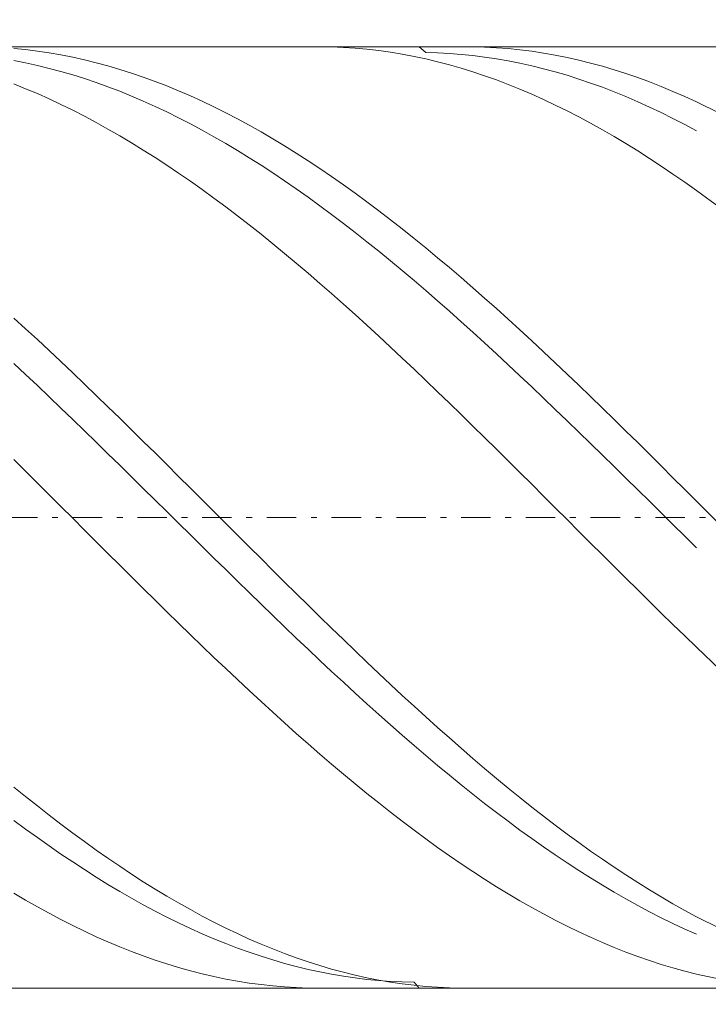
# Model space of a CAD drawing. Units: millimetres. Extents: x -135 to 143, y -100 to 100.
# Drawn here: x -30 to -19, y 1 to 18 of the extents above; entities that cross this region are included whole.
import ezdxf

# ---------------------------------------------------------------- set-up
doc = ezdxf.new("R2010")
doc.units = ezdxf.units.MM
doc.header["$MEASUREMENT"] = 0
doc.linetypes.add('DASHDOT', pattern=[1, 0.5, -0.25, 0, -0.25])
doc.layers.get('0').update_dxf_attribs({"lineweight": 0})
doc.layers.add('Bemassung', color=7, linetype='Continuous', lineweight=0)
doc.layers.add('Geo', color=7, linetype='Continuous', lineweight=0)
doc.styles.get("Standard").update_dxf_attribs({"font": 'Arial'})
doc.dimstyles.new('BEM-ISBE', dxfattribs={"dimtxt": 2.5, "dimasz": 2.5, "dimexe": 1.25, "dimexo": 0.625, "dimtad": 1, "dimdec": 3, "dimzin": 0, "dimdsep": 46, "dimtxsty": 'Standard', "dimblk": 'VDDIM_DEFAULT', "dimcen": 0.09, "dimadec": 3, "dimazin": 0, "dimtol": 1, "dimtm": 1e-09, "dimtfac": 0.5, "dimtdec": 3, "dimtmove": 0, "dimatfit": 3, "dimfxl": 1, "dimtolj": 1, "dimtzin": 0, "dimarcsym": 0})

# ---------------------------------------------------------------- blocks, each defined once
blk = doc.blocks.new('VDDIM_DEFAULT')
at = {"linetype": 'Continuous'}
blk.add_hatch(color=0, dxfattribs=at).paths.add_polyline_path([(0, 0), (-1, -0.1665), (-1, 0.1665)], flags=0)
at = {"color": 0, "linetype": 'Continuous'}
blk.add_lwpolyline([(0, 0), (-1, -0.1665), (-1, 0.1665), (0, 0)], dxfattribs=at)
blk = doc.blocks.new('*D6')
at = {"layer": 'Bemassung', "color": 0, "lineweight": -2}
for p, q in [((-64.536, -9.438), (-64.536, 34.562)), ((-8.536, 1.562), (-8.536, -9.438)), ((-8.536, -7.438), (-64.536, -7.438))]:
    blk.add_line(p, q, dxfattribs=at)
at = {"layer": 'Bemassung', "color": 0}
for p in [(-8.536, 1.562), (-64.536, -9.438)]:
    blk.add_point(p, dxfattribs=at)
at = {"layer": 'Bemassung', "color": 0, "lineweight": -2, "xscale": 2.5, "yscale": 2.5, "zscale": 2.5, "rotation": 180}
blk.add_blockref('VDDIM_DEFAULT', (-64.536, -7.438), dxfattribs=at)
at = {"layer": 'Bemassung', "color": 0, "lineweight": -2, "xscale": 2.5, "yscale": 2.5, "zscale": 2.5}
blk.add_blockref('VDDIM_DEFAULT', (-8.536, -7.438), dxfattribs=at)
at = {"layer": 'Bemassung', "color": 0, "insert": (-36.536, -6.771), "char_height": 2.5, "attachment_point": 8}
blk.add_mtext('28', dxfattribs=at)
blk = doc.blocks.new('*D7')
at = {"layer": 'Bemassung', "color": 0, "lineweight": -2}
for p, q in [((-64.536, -9.438), (-64.536, 34.562)), ((85.464, 16.562), (85.464, 34.562)), ((85.464, 32.562), (-64.536, 32.562))]:
    blk.add_line(p, q, dxfattribs=at)
at = {"layer": 'Bemassung', "color": 0}
for p in [(85.464, 16.562), (-64.536, -9.438)]:
    blk.add_point(p, dxfattribs=at)
at = {"layer": 'Bemassung', "color": 0, "lineweight": -2, "xscale": 2.5, "yscale": 2.5, "zscale": 2.5, "rotation": 180}
blk.add_blockref('VDDIM_DEFAULT', (-64.536, 32.562), dxfattribs=at)
at = {"layer": 'Bemassung', "color": 0, "lineweight": -2, "xscale": 2.5, "yscale": 2.5, "zscale": 2.5}
blk.add_blockref('VDDIM_DEFAULT', (85.464, 32.562), dxfattribs=at)
at = {"layer": 'Bemassung', "color": 0, "insert": (10.464, 33.229), "char_height": 2.5, "attachment_point": 8}
blk.add_mtext('75', dxfattribs=at)

msp = doc.modelspace()

# ---------------------------------------------------------------- linework, layer by layer
at = {"layer": 'Geo'}
for p, q in [((-64.4364, 17.562), (-8.5364, 17.562)), ((-30.3364, 17.5323), (-30.1364, 17.5126)), ((-30.1364, 17.5126), (-29.9364, 17.4879)), ((-29.9364, 17.4879), (-29.7364, 17.4583)), ((-29.7364, 17.4583), (-29.5364, 17.4237)), ((-29.5364, 17.4237), (-29.3364, 17.3842)), ((-25.1618, 17.562), (-25.1364, 17.562)), ((-25.1364, 17.562), (-24.9364, 17.5588)), ((-24.9364, 17.5588), (-24.7364, 17.5507)), ((-24.7364, 17.5507), (-24.5364, 17.5376)), ((-24.5364, 17.5376), (-24.3364, 17.5195)), ((-24.3364, 17.5195), (-24.1364, 17.4964)), ((-24.1364, 17.4964), (-23.9364, 17.4683)), ((-23.9364, 17.4683), (-23.7364, 17.4354)), ((-23.7364, 17.4354), (-23.5364, 17.3975)), ((-23.4476, 17.562), (-23.3364, 17.4617)), ((-23.3364, 17.4617), (-23.1364, 17.4565)), ((-23.1364, 17.4565), (-22.9364, 17.4464)), ((-22.9364, 17.4464), (-22.7364, 17.4313)), ((-22.7364, 17.4313), (-22.5364, 17.4113)), ((-22.6485, 17.562), (-22.5364, 17.5612)), ((-22.5364, 17.5612), (-22.3364, 17.5559)), ((-22.5364, 17.4113), (-22.3364, 17.3864)), ((-22.3364, 17.5559), (-22.1364, 17.5456)), ((-22.1364, 17.5456), (-21.9364, 17.5303)), ((-21.9364, 17.5303), (-21.7364, 17.5101)), ((-21.7364, 17.5101), (-21.5364, 17.4848)), ((-21.5364, 17.4848), (-21.3364, 17.4547)), ((-21.3364, 17.4547), (-21.1364, 17.4195)), ((-21.1364, 17.4195), (-20.9364, 17.3795)), ((-30.3364, 17.3261), (-30.1364, 17.2871)), ((-30.1364, 17.2871), (-29.9364, 17.2433)), ((-29.9364, 17.2433), (-29.7364, 17.1947)), ((-29.3364, 17.3842), (-29.1364, 17.3399)), ((-29.1364, 17.3399), (-28.9364, 17.2906)), ((-28.9364, 17.2906), (-28.7364, 17.2366)), ((-28.7364, 17.2366), (-28.5364, 17.1777)), ((-23.5364, 17.3975), (-23.3364, 17.3547)), ((-23.3364, 17.3547), (-23.1364, 17.307)), ((-23.1364, 17.307), (-22.9364, 17.2545)), ((-22.9364, 17.2545), (-22.7364, 17.1972)), ((-22.3364, 17.3864), (-22.1364, 17.3566)), ((-22.1364, 17.3566), (-21.9364, 17.3219)), ((-21.9364, 17.3219), (-21.7364, 17.2824)), ((-21.7364, 17.2824), (-21.5364, 17.2381)), ((-21.5364, 17.2381), (-21.3364, 17.189)), ((-20.9364, 17.3795), (-20.7364, 17.3346)), ((-20.7364, 17.3346), (-20.5364, 17.2848)), ((-20.5364, 17.2848), (-20.3364, 17.2302)), ((-29.7364, 17.1947), (-29.5364, 17.1413)), ((-29.5364, 17.1413), (-29.3364, 17.0832)), ((-29.3364, 17.0832), (-29.1364, 17.0204)), ((-28.5364, 17.1777), (-28.3364, 17.1141)), ((-28.3364, 17.1141), (-28.1364, 17.0458)), ((-22.7364, 17.1972), (-22.5364, 17.1351)), ((-22.5364, 17.1351), (-22.3364, 17.0683)), ((-21.3364, 17.189), (-21.1364, 17.1351)), ((-21.1364, 17.1351), (-20.9364, 17.0764)), ((-20.9364, 17.0764), (-20.7364, 17.0131)), ((-20.3364, 17.2302), (-20.1364, 17.1708)), ((-20.1364, 17.1708), (-19.9364, 17.1067)), ((-19.9364, 17.1067), (-19.7364, 17.0378)), ((-30.3364, 16.9293), (-30.1364, 16.8491)), ((-29.1364, 17.0204), (-28.9364, 16.953)), ((-28.9364, 16.953), (-28.7364, 16.8809)), ((-28.1364, 17.0458), (-27.9364, 16.9728)), ((-27.9364, 16.9728), (-27.7364, 16.8951)), ((-22.3364, 17.0683), (-22.1364, 16.9967)), ((-22.1364, 16.9967), (-21.9364, 16.9206)), ((-21.9364, 16.9206), (-21.7364, 16.8398)), ((-20.7364, 17.0131), (-20.5364, 16.9451)), ((-20.5364, 16.9451), (-20.3364, 16.8725)), ((-19.7364, 17.0378), (-19.5364, 16.9643)), ((-19.5364, 16.9643), (-19.3364, 16.8861)), ((-30.1364, 16.8491), (-29.9364, 16.7643)), ((-29.9364, 16.7643), (-29.7364, 16.675)), ((-28.7364, 16.8809), (-28.5364, 16.8042)), ((-28.5364, 16.8042), (-28.3364, 16.723)), ((-27.7364, 16.8951), (-27.5364, 16.8129)), ((-27.5364, 16.8129), (-27.3364, 16.7261)), ((-21.7364, 16.8398), (-21.5364, 16.7545)), ((-21.5364, 16.7545), (-21.3364, 16.6647)), ((-20.3364, 16.8725), (-20.1364, 16.7954)), ((-20.1364, 16.7954), (-19.9364, 16.7137)), ((-19.3364, 16.8861), (-19.1364, 16.8034)), ((-19.1364, 16.8034), (-18.9364, 16.7161)), ((-29.7364, 16.675), (-29.5364, 16.5813)), ((-29.5364, 16.5813), (-29.3364, 16.4831)), ((-28.3364, 16.723), (-28.1364, 16.6374)), ((-28.1364, 16.6374), (-27.9364, 16.5473)), ((-27.3364, 16.7261), (-27.1364, 16.6349)), ((-27.1364, 16.6349), (-26.9364, 16.5392)), ((-21.3364, 16.6647), (-21.1364, 16.5705)), ((-21.1364, 16.5705), (-20.9364, 16.4719)), ((-19.9364, 16.7137), (-19.7364, 16.6275)), ((-19.7364, 16.6275), (-19.5364, 16.5369)), ((-18.9364, 16.7161), (-18.7364, 16.6244)), ((-18.7364, 16.6244), (-18.3364, 16.4277)), ((-29.3364, 16.4831), (-29.1364, 16.3807)), ((-27.9364, 16.5473), (-27.7364, 16.4529)), ((-27.7364, 16.4529), (-27.5364, 16.3541)), ((-26.9364, 16.5392), (-26.7364, 16.4392)), ((-26.7364, 16.4392), (-26.5364, 16.3349)), ((-20.9364, 16.4719), (-20.7364, 16.3689)), ((-19.5364, 16.5369), (-19.3364, 16.442)), ((-19.3364, 16.442), (-19.1364, 16.3428)), ((-29.1364, 16.3807), (-28.9364, 16.2739)), ((-28.9364, 16.2739), (-28.7364, 16.163)), ((-27.5364, 16.3541), (-27.3364, 16.2511)), ((-27.3364, 16.2511), (-27.1364, 16.1439)), ((-26.5364, 16.3349), (-26.3364, 16.2264)), ((-20.7364, 16.3689), (-20.5364, 16.2617)), ((-20.5364, 16.2617), (-20.3364, 16.1503)), ((-19.1364, 16.3428), (-18.9364, 16.2393)), ((-18.9364, 16.2393), (-18.7364, 16.1317)), ((-28.7364, 16.163), (-28.5364, 16.048)), ((-27.1364, 16.1439), (-26.9364, 16.0326)), ((-26.3364, 16.2264), (-26.1364, 16.1136)), ((-26.1364, 16.1136), (-25.9364, 15.9968)), ((-20.3364, 16.1503), (-20.1364, 16.0348)), ((-28.5364, 16.048), (-28.3364, 15.9289)), ((-28.3364, 15.9289), (-28.1364, 15.8058)), ((-26.9364, 16.0326), (-26.7364, 15.9173)), ((-26.7364, 15.9173), (-26.5364, 15.798)), ((-25.9364, 15.9968), (-25.7364, 15.876)), ((-20.1364, 16.0348), (-19.9364, 15.9153)), ((-19.9364, 15.9153), (-19.7364, 15.7918)), ((-28.1364, 15.8058), (-27.9364, 15.6788)), ((-26.5364, 15.798), (-26.3364, 15.6748)), ((-25.7364, 15.876), (-25.5364, 15.7512)), ((-25.5364, 15.7512), (-25.3364, 15.6226)), ((-19.7364, 15.7918), (-19.5364, 15.6644)), ((-27.9364, 15.6788), (-27.7364, 15.548)), ((-26.3364, 15.6748), (-26.1364, 15.5478)), ((-25.3364, 15.6226), (-25.1364, 15.4902)), ((-19.5364, 15.6644), (-19.3364, 15.5332)), ((-27.7364, 15.548), (-27.5364, 15.4135)), ((-27.5364, 15.4135), (-27.3364, 15.2753)), ((-26.1364, 15.5478), (-25.9364, 15.417)), ((-25.9364, 15.417), (-25.7364, 15.2826)), ((-25.1364, 15.4902), (-24.9364, 15.354)), ((-19.3364, 15.5332), (-19.1364, 15.3982)), ((-19.1364, 15.3982), (-18.9364, 15.2596)), ((-27.3364, 15.2753), (-27.1364, 15.1335)), ((-25.7364, 15.2826), (-25.5364, 15.1446)), ((-24.9364, 15.354), (-24.7364, 15.2143)), ((-18.9364, 15.2596), (-18.7364, 15.1174)), ((-27.1364, 15.1335), (-26.9364, 14.9883)), ((-25.5364, 15.1446), (-25.3364, 15.0031)), ((-24.7364, 15.2143), (-24.5364, 15.071)), ((-24.5364, 15.071), (-24.3364, 14.9243)), ((-18.3364, 14.8228), (-18.7364, 15.1174)), ((-26.9364, 14.9883), (-26.7364, 14.8397)), ((-25.3364, 15.0031), (-25.1364, 14.8582)), ((-24.3364, 14.9243), (-24.1364, 14.7742)), ((-26.7364, 14.8397), (-26.5364, 14.6877)), ((-25.1364, 14.8582), (-24.9364, 14.71)), ((-24.1364, 14.7742), (-23.9364, 14.6208)), ((-26.5364, 14.6877), (-26.3364, 14.5326)), ((-24.9364, 14.71), (-24.7364, 14.5586)), ((-23.9364, 14.6208), (-23.7364, 14.4643)), ((-26.3364, 14.5326), (-26.1364, 14.3743)), ((-24.7364, 14.5586), (-24.5364, 14.404)), ((-24.5364, 14.404), (-24.3364, 14.2465)), ((-23.7364, 14.4643), (-23.5364, 14.3048)), ((-26.1364, 14.3743), (-25.9364, 14.2131)), ((-24.3364, 14.2465), (-24.1364, 14.086)), ((-23.5364, 14.3048), (-23.3364, 14.1422)), ((-25.9364, 14.2131), (-25.7364, 14.0489)), ((-24.1364, 14.086), (-23.9364, 13.9227)), ((-23.3364, 14.1422), (-23.1364, 13.9768)), ((-25.7364, 14.0489), (-25.5364, 13.8819)), ((-23.9364, 13.9227), (-23.7364, 13.7566)), ((-23.1364, 13.9768), (-22.9364, 13.8087)), ((-25.5364, 13.8819), (-25.3364, 13.7123)), ((-23.7364, 13.7566), (-23.5364, 13.5879)), ((-22.9364, 13.8087), (-22.7364, 13.6379)), ((-25.3364, 13.7123), (-25.1364, 13.54)), ((-23.5364, 13.5879), (-23.3364, 13.4168)), ((-22.7364, 13.6379), (-22.5364, 13.4645)), ((-25.1364, 13.54), (-24.9364, 13.3653)), ((-23.3364, 13.4168), (-23.1364, 13.2432)), ((-22.5364, 13.4645), (-22.3364, 13.2888)), ((-24.9364, 13.3653), (-24.7364, 13.1881)), ((-23.1364, 13.2432), (-22.9364, 13.0673)), ((-22.3364, 13.2888), (-22.1364, 13.1106)), ((-24.7364, 13.1881), (-24.5364, 13.0088)), ((-22.9364, 13.0673), (-22.7364, 12.8892)), ((-22.1364, 13.1106), (-21.9364, 12.9303)), ((-30.3364, 12.9506), (-30.1364, 12.7684)), ((-24.5364, 13.0088), (-24.3364, 12.8272)), ((-22.7364, 12.8892), (-22.5364, 12.709)), ((-21.9364, 12.9303), (-21.7364, 12.7479)), ((-30.1364, 12.7684), (-29.9364, 12.5842)), ((-24.3364, 12.8272), (-24.1364, 12.6436)), ((-21.7364, 12.7479), (-21.5364, 12.5634)), ((-29.9364, 12.5842), (-29.7364, 12.3981)), ((-24.1364, 12.6436), (-23.9364, 12.4581)), ((-22.5364, 12.709), (-22.3364, 12.5269)), ((-21.5364, 12.5634), (-21.3364, 12.3771)), ((-29.7364, 12.3981), (-29.5364, 12.2102)), ((-23.9364, 12.4581), (-23.7364, 12.2708)), ((-22.3364, 12.5269), (-22.1364, 12.3429)), ((-23.7364, 12.2708), (-23.5364, 12.0818)), ((-22.1364, 12.3429), (-21.9364, 12.1572)), ((-21.3364, 12.3771), (-21.1364, 12.189)), ((-30.3364, 12.1781), (-30.1364, 11.9909)), ((-29.5364, 12.2102), (-29.3364, 12.0207)), ((-23.5364, 12.0818), (-23.3364, 11.8912)), ((-21.9364, 12.1572), (-21.7364, 11.9699)), ((-21.1364, 12.189), (-20.9364, 11.9993)), ((-30.1364, 11.9909), (-29.9364, 11.8022)), ((-29.3364, 12.0207), (-29.1364, 11.8296)), ((-23.3364, 11.8912), (-23.1364, 11.6992)), ((-21.7364, 11.9699), (-21.5364, 11.781)), ((-20.9364, 11.9993), (-20.7364, 11.8081)), ((-29.9364, 11.8022), (-29.7364, 11.6122)), ((-29.1364, 11.8296), (-28.9364, 11.6371)), ((-21.5364, 11.781), (-21.3364, 11.5908)), ((-20.7364, 11.8081), (-20.5364, 11.6155)), ((-29.7364, 11.6122), (-29.5364, 11.4208)), ((-28.9364, 11.6371), (-28.7364, 11.4433)), ((-23.1364, 11.6992), (-22.9364, 11.5058)), ((-21.3364, 11.5908), (-21.1364, 11.3993)), ((-20.5364, 11.6155), (-20.3364, 11.4215)), ((-29.5364, 11.4208), (-29.3364, 11.2283)), ((-28.7364, 11.4433), (-28.5364, 11.2484)), ((-22.9364, 11.5058), (-22.7364, 11.3112)), ((-21.1364, 11.3993), (-20.9364, 11.2066)), ((-20.3364, 11.4215), (-20.1364, 11.2265)), ((-29.3364, 11.2283), (-29.1364, 11.0347)), ((-28.5364, 11.2484), (-28.3364, 11.0524)), ((-22.7364, 11.3112), (-22.5364, 11.1155)), ((-20.1364, 11.2265), (-19.9364, 11.0303)), ((-28.3364, 11.0524), (-28.1364, 10.8554)), ((-22.5364, 11.1155), (-22.3364, 10.9188)), ((-20.9364, 11.2066), (-20.7364, 11.0129)), ((-29.1364, 11.0347), (-28.9364, 10.8402)), ((-22.3364, 10.9188), (-22.1364, 10.7213)), ((-20.7364, 11.0129), (-20.5364, 10.8184)), ((-19.9364, 11.0303), (-19.7364, 10.8333)), ((-28.9364, 10.8402), (-28.7364, 10.6449)), ((-28.1364, 10.8554), (-27.9364, 10.6577)), ((-22.1364, 10.7213), (-21.9364, 10.5231)), ((-20.5364, 10.8184), (-20.3364, 10.623)), ((-19.7364, 10.8333), (-19.5364, 10.6355)), ((-30.3364, 10.5454), (-30.1364, 10.3466)), ((-28.7364, 10.6449), (-28.5364, 10.449)), ((-27.9364, 10.6577), (-27.7364, 10.4592)), ((-20.3364, 10.623), (-20.1364, 10.4269)), ((-19.5364, 10.6355), (-19.3364, 10.437)), ((-28.5364, 10.449), (-28.3364, 10.2524)), ((-27.7364, 10.4592), (-27.5364, 10.2602)), ((-21.9364, 10.5231), (-21.7364, 10.3243)), ((-20.1364, 10.4269), (-19.9364, 10.2304)), ((-19.3364, 10.437), (-19.1364, 10.2379)), ((-30.1364, 10.3466), (-29.9364, 10.1473)), ((-28.3364, 10.2524), (-28.1364, 10.0555)), ((-27.5364, 10.2602), (-27.3364, 10.0608)), ((-21.7364, 10.3243), (-21.5364, 10.125)), ((-19.9364, 10.2304), (-19.7364, 10.0334)), ((-19.1364, 10.2379), (-18.9364, 10.0384)), ((-29.9364, 10.1473), (-29.7364, 9.9477)), ((-28.1364, 10.0555), (-27.9364, 9.8582)), ((-27.3364, 10.0608), (-27.1364, 9.8611)), ((-21.5364, 10.125), (-21.3364, 9.9253)), ((-29.7364, 9.9477), (-29.5364, 9.7478)), ((-21.3364, 9.9253), (-21.1364, 9.7254)), ((-19.7364, 10.0334), (-19.5364, 9.8361)), ((-18.9364, 10.0384), (-18.7364, 9.8386)), ((-29.5364, 9.7478), (-29.3364, 9.5478)), ((-27.9364, 9.8582), (-27.7364, 9.6608)), ((-27.1364, 9.8611), (-26.9364, 9.6611)), ((-21.1364, 9.7254), (-20.9364, 9.5254)), ((-19.5364, 9.8361), (-19.3364, 9.6386)), ((-18.7364, 9.8386), (-18.3364, 9.4387)), ((-29.3364, 9.5478), (-29.1364, 9.3479)), ((-27.7364, 9.6608), (-27.5364, 9.4633)), ((-26.9364, 9.6611), (-26.7364, 9.4611)), ((-19.3364, 9.6386), (-19.1364, 9.4411)), ((-27.5364, 9.4633), (-27.3364, 9.2658)), ((-26.7364, 9.4611), (-26.5364, 9.2612)), ((-20.9364, 9.5254), (-20.7364, 9.3255)), ((-19.1364, 9.4411), (-18.9364, 9.2437)), ((-29.1364, 9.3479), (-28.9364, 9.148)), ((-27.3364, 9.2658), (-27.1364, 9.0686)), ((-26.5364, 9.2612), (-26.3364, 9.0615)), ((-20.7364, 9.3255), (-20.5364, 9.1256)), ((-18.9364, 9.2437), (-18.7364, 9.0465)), ((-28.9364, 9.148), (-28.7364, 8.9485)), ((-27.1364, 9.0686), (-26.9364, 8.8716)), ((-26.3364, 9.0615), (-26.1364, 8.862)), ((-20.5364, 9.1256), (-20.3364, 8.9261)), ((-28.7364, 8.9485), (-28.5364, 8.7493)), ((-26.9364, 8.8716), (-26.7364, 8.6751)), ((-20.3364, 8.9261), (-20.1364, 8.727)), ((-28.5364, 8.7493), (-28.3364, 8.5506)), ((-26.1364, 8.862), (-25.9364, 8.663)), ((-20.1364, 8.727), (-19.9364, 8.5283)), ((-28.3364, 8.5506), (-28.1364, 8.3525)), ((-26.7364, 8.6751), (-26.5364, 8.4791)), ((-25.9364, 8.663), (-25.7364, 8.4646)), ((-26.5364, 8.4791), (-26.3364, 8.2838)), ((-25.7364, 8.4646), (-25.5364, 8.2668)), ((-19.9364, 8.5283), (-19.7364, 8.3303)), ((-28.1364, 8.3525), (-27.9364, 8.1552)), ((-26.3364, 8.2838), (-26.1364, 8.0894)), ((-25.5364, 8.2668), (-25.3364, 8.0699)), ((-19.7364, 8.3303), (-19.5364, 8.1331)), ((-27.9364, 8.1552), (-27.7364, 7.9588)), ((-26.1364, 8.0894), (-25.9364, 7.8958)), ((-25.3364, 8.0699), (-25.1364, 7.8739)), ((-19.5364, 8.1331), (-19.3364, 7.9368)), ((-27.7364, 7.9588), (-27.5364, 7.7634)), ((-25.9364, 7.8958), (-25.7364, 7.7033)), ((-25.1364, 7.8739), (-24.9364, 7.679)), ((-19.3364, 7.9368), (-19.1364, 7.7415)), ((-27.5364, 7.7634), (-27.3364, 7.5691)), ((-25.7364, 7.7033), (-25.5364, 7.5119)), ((-19.1364, 7.7415), (-18.9364, 7.5474)), ((-27.3364, 7.5691), (-27.1364, 7.376)), ((-24.9364, 7.679), (-24.7364, 7.4852)), ((-18.9364, 7.5474), (-18.7364, 7.3545)), ((-27.1364, 7.376), (-26.9364, 7.1843)), ((-25.5364, 7.5119), (-25.3364, 7.3218)), ((-24.7364, 7.4852), (-24.5364, 7.2927)), ((-25.3364, 7.3218), (-25.1364, 7.1331)), ((-24.5364, 7.2927), (-24.3364, 7.1017)), ((-18.3364, 6.9729), (-18.7364, 7.3545)), ((-26.9364, 7.1843), (-26.7364, 6.9941)), ((-25.1364, 7.1331), (-24.9364, 6.9459)), ((-24.3364, 7.1017), (-24.1364, 6.9121)), ((-26.7364, 6.9941), (-26.5364, 6.8055)), ((-24.9364, 6.9459), (-24.7364, 6.7604)), ((-24.1364, 6.9121), (-23.9364, 6.7243)), ((-26.5364, 6.8055), (-26.3364, 6.6187)), ((-24.7364, 6.7604), (-24.5364, 6.5766)), ((-23.9364, 6.7243), (-23.7364, 6.5382)), ((-26.3364, 6.6187), (-26.1364, 6.4336)), ((-24.5364, 6.5766), (-24.3364, 6.3947)), ((-23.7364, 6.5382), (-23.5364, 6.354)), ((-26.1364, 6.4336), (-25.9364, 6.2505)), ((-24.3364, 6.3947), (-24.1364, 6.2148)), ((-25.9364, 6.2505), (-25.7364, 6.0695)), ((-24.1364, 6.2148), (-23.9364, 6.0369)), ((-23.5364, 6.354), (-23.3364, 6.1718)), ((-25.7364, 6.0695), (-25.5364, 5.8907)), ((-23.9364, 6.0369), (-23.7364, 5.8613)), ((-23.3364, 6.1718), (-23.1364, 5.9917)), ((-25.5364, 5.8907), (-25.3364, 5.7142)), ((-23.7364, 5.8613), (-23.5364, 5.688)), ((-23.1364, 5.9917), (-22.9364, 5.8139)), ((-25.3364, 5.7142), (-25.1364, 5.5401)), ((-22.9364, 5.8139), (-22.7364, 5.6384)), ((-25.1364, 5.5401), (-24.9364, 5.3684)), ((-23.5364, 5.688), (-23.3364, 5.5171)), ((-22.7364, 5.6384), (-22.5364, 5.4653)), ((-24.9364, 5.3684), (-24.7364, 5.1995)), ((-23.3364, 5.5171), (-23.1364, 5.3487)), ((-22.5364, 5.4653), (-22.3364, 5.2948)), ((-24.7364, 5.1995), (-24.5364, 5.0332)), ((-23.1364, 5.3487), (-22.9364, 5.1829)), ((-22.3364, 5.2948), (-22.1364, 5.127)), ((-24.5364, 5.0332), (-24.3364, 4.8698)), ((-22.9364, 5.1829), (-22.7364, 5.0199)), ((-22.1364, 5.127), (-21.9364, 4.962)), ((-30.3364, 4.9803), (-30.1364, 4.8178)), ((-24.3364, 4.8698), (-24.1364, 4.7093)), ((-22.7364, 5.0199), (-22.5364, 4.8598)), ((-22.5364, 4.8598), (-22.3364, 4.7025)), ((-21.9364, 4.962), (-21.7364, 4.7998)), ((-30.1364, 4.8178), (-29.9364, 4.6583)), ((-24.1364, 4.7093), (-23.9364, 4.5518)), ((-22.3364, 4.7025), (-22.1364, 4.5483)), ((-21.7364, 4.7998), (-21.5364, 4.6406)), ((-29.9364, 4.6583), (-29.7364, 4.5018)), ((-23.9364, 4.5518), (-23.7364, 4.3974)), ((-22.1364, 4.5483), (-21.9364, 4.3973)), ((-21.5364, 4.6406), (-21.3364, 4.4845)), ((-30.3364, 4.414), (-30.1364, 4.2658)), ((-29.7364, 4.5018), (-29.5364, 4.3485)), ((-23.7364, 4.3974), (-23.5364, 4.2463)), ((-21.9364, 4.3973), (-21.7364, 4.2494)), ((-21.3364, 4.4845), (-21.1364, 4.3315)), ((-30.1364, 4.2658), (-29.9364, 4.121)), ((-29.5364, 4.3485), (-29.3364, 4.1985)), ((-29.3364, 4.1985), (-29.1364, 4.0518)), ((-23.5364, 4.2463), (-23.3364, 4.0985)), ((-21.7364, 4.2494), (-21.5364, 4.1049)), ((-21.1364, 4.3315), (-20.9364, 4.1818)), ((-29.9364, 4.121), (-29.7364, 3.9795)), ((-29.1364, 4.0518), (-28.9364, 3.9085)), ((-23.3364, 4.0985), (-23.1364, 3.9542)), ((-21.5364, 4.1049), (-21.3364, 3.9638)), ((-20.9364, 4.1818), (-20.7364, 4.0355)), ((-20.7364, 4.0355), (-20.5364, 3.8927)), ((-29.7364, 3.9795), (-29.5364, 3.8415)), ((-28.9364, 3.9085), (-28.7364, 3.7688)), ((-23.1364, 3.9542), (-22.9364, 3.8133)), ((-21.3364, 3.9638), (-21.1364, 3.8262)), ((-20.5364, 3.8927), (-20.3364, 3.7533)), ((-29.5364, 3.8415), (-29.3364, 3.707)), ((-29.3364, 3.707), (-29.1364, 3.5763)), ((-28.7364, 3.7688), (-28.5364, 3.6327)), ((-22.9364, 3.8133), (-22.7364, 3.676)), ((-21.1364, 3.8262), (-20.9364, 3.6922)), ((-20.9364, 3.6922), (-20.7364, 3.5618)), ((-20.3364, 3.7533), (-20.1364, 3.6176)), ((-29.1364, 3.5763), (-28.9364, 3.4492)), ((-28.5364, 3.6327), (-28.3364, 3.5003)), ((-22.7364, 3.676), (-22.5364, 3.5424)), ((-22.5364, 3.5424), (-22.3364, 3.4126)), ((-20.7364, 3.5618), (-20.5364, 3.4352)), ((-20.1364, 3.6176), (-19.9364, 3.4857)), ((-28.9364, 3.4492), (-28.7364, 3.326)), ((-28.3364, 3.5003), (-28.1364, 3.3717)), ((-28.1364, 3.3717), (-27.9364, 3.2469)), ((-22.3364, 3.4126), (-22.1364, 3.2866)), ((-20.5364, 3.4352), (-20.3364, 3.3125)), ((-19.9364, 3.4857), (-19.7364, 3.3575)), ((-19.7364, 3.3575), (-19.5364, 3.2332)), ((-28.7364, 3.326), (-28.5364, 3.2067)), ((-28.5364, 3.2067), (-28.3364, 3.0914)), ((-27.9364, 3.2469), (-27.7364, 3.1261)), ((-22.1364, 3.2866), (-21.9364, 3.1645)), ((-20.3364, 3.3125), (-20.1364, 3.1936)), ((-20.1364, 3.1936), (-19.9364, 3.0787)), ((-19.5364, 3.2332), (-19.3364, 3.1128)), ((-30.3364, 3.178), (-30.1364, 3.0595)), ((-30.1364, 3.0595), (-29.9364, 2.945)), ((-28.3364, 3.0914), (-28.1364, 2.9801)), ((-27.7364, 3.1261), (-27.5364, 3.0094)), ((-21.9364, 3.1645), (-21.7364, 3.0465)), ((-21.7364, 3.0465), (-21.5364, 2.9325)), ((-19.9364, 3.0787), (-19.7364, 2.9679)), ((-19.3364, 3.1128), (-19.1364, 2.9965)), ((-29.9364, 2.945), (-29.7364, 2.8347)), ((-28.1364, 2.9801), (-27.9364, 2.8729)), ((-27.9364, 2.8729), (-27.7364, 2.7699)), ((-27.5364, 3.0094), (-27.3364, 2.8967)), ((-27.3364, 2.8967), (-27.1364, 2.7882)), ((-21.5364, 2.9325), (-21.3364, 2.8226)), ((-19.7364, 2.9679), (-19.5364, 2.8612)), ((-19.5364, 2.8612), (-19.3364, 2.7586)), ((-19.1364, 2.9965), (-18.9364, 2.8843)), ((-18.9364, 2.8843), (-18.7364, 2.7763)), ((-29.7364, 2.8347), (-29.5364, 2.7286)), ((-29.5364, 2.7286), (-29.3364, 2.6267)), ((-27.7364, 2.7699), (-27.5364, 2.6712)), ((-27.1364, 2.7882), (-26.9364, 2.6839)), ((-26.9364, 2.6839), (-26.7364, 2.5839)), ((-21.3364, 2.8226), (-21.1364, 2.717)), ((-21.1364, 2.717), (-20.9364, 2.6156)), ((-19.3364, 2.7586), (-19.1364, 2.6604)), ((-18.7364, 2.7763), (-18.3364, 2.573)), ((-29.3364, 2.6267), (-29.1364, 2.5292)), ((-29.1364, 2.5292), (-28.9364, 2.4361)), ((-27.5364, 2.6712), (-27.3364, 2.5767)), ((-27.3364, 2.5767), (-27.1364, 2.4866)), ((-26.7364, 2.5839), (-26.5364, 2.4883)), ((-20.9364, 2.6156), (-20.7364, 2.5186)), ((-20.7364, 2.5186), (-20.5364, 2.4259)), ((-19.1364, 2.6604), (-18.9364, 2.5664)), ((-18.9364, 2.5664), (-18.7364, 2.4768)), ((-28.9364, 2.4361), (-28.7364, 2.3474)), ((-28.7364, 2.3474), (-28.5364, 2.2633)), ((-27.1364, 2.4866), (-26.9364, 2.401)), ((-26.9364, 2.401), (-26.7364, 2.3198)), ((-26.5364, 2.4883), (-26.3364, 2.3971)), ((-26.3364, 2.3971), (-26.1364, 2.3104)), ((-20.5364, 2.4259), (-20.3364, 2.3378)), ((-28.5364, 2.2633), (-28.3364, 2.1837)), ((-28.3364, 2.1837), (-28.1364, 2.1087)), ((-26.7364, 2.3198), (-26.5364, 2.2431)), ((-26.5364, 2.2431), (-26.3364, 2.1711)), ((-26.1364, 2.3104), (-25.9364, 2.2282)), ((-25.9364, 2.2282), (-25.7364, 2.1506)), ((-20.3364, 2.3378), (-20.1364, 2.2541)), ((-20.1364, 2.2541), (-19.9364, 2.175)), ((-28.1364, 2.1087), (-27.9364, 2.0384)), ((-27.9364, 2.0384), (-27.7364, 1.9727)), ((-26.3364, 2.1711), (-26.1364, 2.1036)), ((-26.1364, 2.1036), (-25.9364, 2.0408)), ((-25.9364, 2.0408), (-25.7364, 1.9827)), ((-25.7364, 2.1506), (-25.5364, 2.0776)), ((-25.5364, 2.0776), (-25.3364, 2.0093)), ((-25.3364, 2.0093), (-25.1364, 1.9458)), ((-19.9364, 2.175), (-19.7364, 2.1006)), ((-19.7364, 2.1006), (-19.5364, 2.0308)), ((-19.5364, 2.0308), (-19.3364, 1.9657)), ((-27.7364, 1.9727), (-27.5364, 1.9119)), ((-27.5364, 1.9119), (-27.3364, 1.8558)), ((-27.3364, 1.8558), (-27.1364, 1.8045)), ((-25.7364, 1.9827), (-25.5364, 1.9293)), ((-25.5364, 1.9293), (-25.3364, 1.8807)), ((-25.3364, 1.8807), (-25.1364, 1.8369)), ((-25.1364, 1.9458), (-24.9364, 1.8869)), ((-24.9364, 1.8869), (-24.7364, 1.8329)), ((-19.3364, 1.9657), (-19.1364, 1.9053)), ((-19.1364, 1.9053), (-18.9364, 1.8498)), ((-18.9364, 1.8498), (-18.7364, 1.799)), ((-27.1364, 1.8045), (-26.9364, 1.758)), ((-26.9364, 1.758), (-26.7364, 1.7165)), ((-26.7364, 1.7165), (-26.5364, 1.6798)), ((-26.5364, 1.6798), (-26.3364, 1.6481)), ((-25.1364, 1.8369), (-24.9364, 1.798)), ((-24.9364, 1.798), (-24.7364, 1.7638)), ((-24.7364, 1.8329), (-24.5364, 1.7837)), ((-24.7364, 1.7638), (-24.5364, 1.7346)), ((-24.5364, 1.7837), (-24.3364, 1.7394)), ((-24.5364, 1.7346), (-24.3364, 1.7103)), ((-24.3364, 1.7394), (-24.1364, 1.7)), ((-24.3364, 1.7103), (-24.1364, 1.6908)), ((-24.1364, 1.7), (-23.9364, 1.6655)), ((-24.1364, 1.6908), (-23.9364, 1.6763)), ((-23.9364, 1.6763), (-23.7364, 1.6667)), ((-18.3364, 1.7121), (-18.7364, 1.799)), ((-64.4364, 1.562), (-8.5364, 1.562)), ((-26.3364, 1.6481), (-26.1364, 1.6213)), ((-26.1364, 1.6213), (-25.9364, 1.5995)), ((-25.9364, 1.5995), (-25.7364, 1.5826)), ((-25.7364, 1.5826), (-25.5364, 1.5708)), ((-25.5364, 1.5708), (-25.3364, 1.5639)), ((-25.3364, 1.5639), (-25.1618, 1.562)), ((-23.9364, 1.6655), (-23.7364, 1.6359)), ((-23.7364, 1.6667), (-23.5364, 1.662)), ((-23.7364, 1.6359), (-23.5364, 1.6112)), ((-23.5364, 1.662), (-23.4476, 1.562)), ((-23.5364, 1.6112), (-23.3364, 1.5916)), ((-23.3364, 1.5916), (-23.1364, 1.5769)), ((-23.1364, 1.5769), (-22.9364, 1.5672)), ((-22.9364, 1.5672), (-22.7364, 1.5625)), ((-22.7364, 1.5625), (-22.6485, 1.562))]:
    msp.add_line(p, q, dxfattribs=at)
at = {"layer": 'Geo', "linetype": 'Dashdot'}
msp.add_line((-64.5364, 9.562), (85.4636, 9.562), dxfattribs=at)

# ---------------------------------------------------------------- dimensions: what is measured, and where the dimension line sits
at = {"layer": 'Bemassung'}
for base, p1, text, picture, middle in [((-64.5364, 32.562), (85.4636, 16.562), '75', '*D7', (10.4636, 33.2287)), ((-64.5364, -7.438), (-8.5364, 1.562), '28', '*D6', (-36.5364, -6.7713))]:
    dim = msp.add_linear_dim(base=base, p1=p1, p2=(-64.5364, -9.438), text=text, dimstyle='BEM-ISBE', override={"dimgap": 0.625, "dimlfac": 0.5, "dimzin": 8, "dimtol": 0, "dimlim": 0, "dimtzin": 8}, dxfattribs=at)
    dim.commit()
    dim.dimension.update_dxf_attribs({"geometry": picture, "text_midpoint": middle})

doc.saveas('drawing.dxf')
